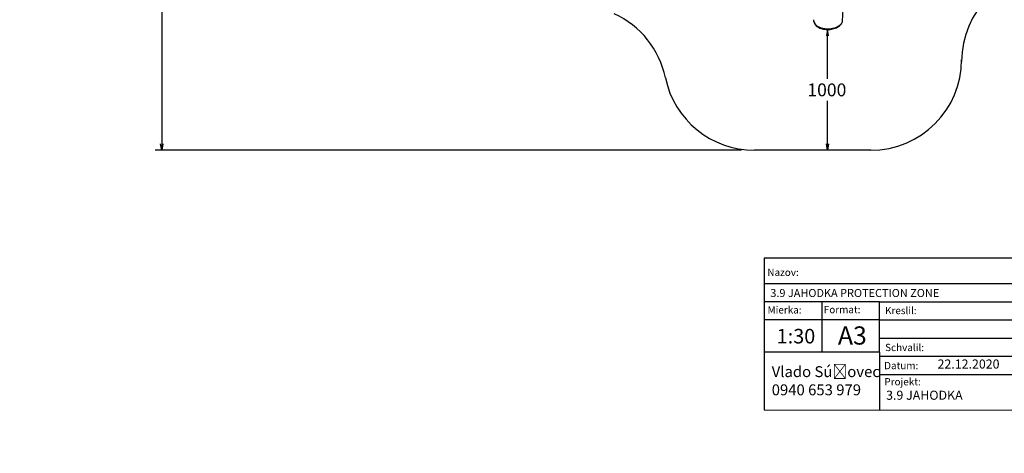
# Paper-space layout 'Layout1' of a CAD drawing. Units: millimetres. Extents: x 0 to 12626, y -50 to 8096.
# Drawn here: x 0 to 8117, y -50 to 3530 of the extents above; entities that cross this region are included whole.
import ezdxf
from ezdxf import colors
from ezdxf.entities.mleader import LeaderData, LeaderLine
from ezdxf.enums import TextEntityAlignment as Align
from ezdxf.math import Vec2, Vec3

# ---------------------------------------------------------------- set-up
doc = ezdxf.new("R2010")
doc.units = ezdxf.units.MM
doc.header["$LTSCALE"] = 30.003
for name, color, linetype in [('3.9_JAHODKA', 7, 'Continuous'), ('3.9_JAHODKA_02-0', 7, 'Continuous'), ('Default', 7, 'Continuous')]:
    doc.layers.add(name, color=color, linetype=linetype)
doc.styles.add('SEACAD_Arial', font='arial.ttf')

# ---------------------------------------------------------------- blocks, each defined once
blk = doc.blocks.new('GDimGGroup')
at = {"layer": 'Default', "color": 7, "linetype": 'Continuous'}
for p, q in [((6659.9, 3041), (6659.9, 3449)), ((6659.9, 2452.4), (6659.9, 2860.4))]:
    blk.add_line(p, q, dxfattribs=at)
for points in [[(6668.7, 3395.9), (6659.9, 3449), (6651, 3395.9)], [(6668.7, 2505.5), (6659.9, 2452.4), (6651, 2505.5)]]:
    blk.add_lwpolyline(points, dxfattribs=at)
at = {"layer": 'Default', "color": 7, "linetype": 'Continuous', "style": 'SEACAD_Arial'}
blk.add_text('1000', height=106.21, dxfattribs=at).set_placement((6493.6, 3003.8), align=Align.TOP_LEFT)
blk = doc.blocks.new('GDimGGroup4')
at = {"layer": 'Default', "color": 7, "linetype": 'Continuous'}
for p, q in [((2560.7, 7746.4), (1117.8, 7746.4)), ((1170.9, 7746.4), (1170.9, 5189.6)), ((1170.9, 5009.1), (1170.9, 2452.4)), ((5951.4, 2452.4), (1117.8, 2452.4))]:
    blk.add_line(p, q, dxfattribs=at)
for points in [[(1179.7, 7693.3), (1170.9, 7746.4), (1162, 7693.3)], [(1179.7, 2505.5), (1170.9, 2452.4), (1162, 2505.5)]]:
    blk.add_lwpolyline(points, dxfattribs=at)
at = {"layer": 'Default', "color": 7, "linetype": 'Continuous', "style": 'SEACAD_Arial'}
blk.add_text('5290', height=106.21, dxfattribs=at).set_placement((1004.6, 5152.5), align=Align.TOP_LEFT)
blk = doc.blocks.new('_DOT')
at = {"color": 0}
blk.add_line((0, 0), (-1, 0), dxfattribs=at)
at = {"color": 0, "const_width": 0.333}
blk.add_lwpolyline([(-0.1665, 0, 1), (0.1665, 0, 1)], format="xyb", close=True, dxfattribs=at)

psp = doc.layouts.get("Layout1")

# ---------------------------------------------------------------- linework, layer by layer
at = {"layer": '3.9_JAHODKA', "color": 7, "linetype": 'Continuous'}
for p, q in [((7765.9, 3202.4), (7765.9, 3184.1)), ((7015.9, 2452.4), (6057.6, 2452.4))]:
    psp.add_line(p, q, dxfattribs=at)
for centre, start, end in [((8515.9, 3184.1), 90, 180), ((4588.9, 2897.7), 11.71886, 65.38469), ((7015.9, 3202.4), 270, 0), ((6057.6, 3202.4), 191.71886, 270)]:
    psp.add_arc(centre, 750, start, end, dxfattribs=at)
at = {"layer": '3.9_JAHODKA_02-0', "color": 7, "linetype": 'Continuous'}
for points, knots in [([(6783, 3518), (6786.2, 3564.7), (6791.5, 3643.4), (6797.8, 3769.8), (6801, 3885.9), (6801.2, 3991.8), (6798.8, 4079.9), (6795.8, 4137.1), (6794.3, 4160.7), (6794.2, 4163.2)], [0, 0, 0, 0, 0.1854963, 0.3712743, 0.5410864, 0.694797, 0.83229, 0.9284657, 0.9395666, 0.9395666, 0.9395666, 0.9395666]), ([(6545, 3528.6), (6545, 3528.5), (6545, 3528.3), (6544.9, 3525.7), (6545.1, 3523.2), (6545.8, 3518.3), (6546.4, 3515.8), (6548.6, 3508.5), (6551, 3503.7), (6557, 3494.6), (6560.7, 3490.3), (6567.4, 3484.2), (6569.8, 3482.2), (6574.8, 3478.5), (6577.5, 3476.7), (6583.1, 3473.3), (6586, 3471.7), (6592.1, 3468.7), (6595.3, 3467.2), (6605.1, 3463.3), (6612, 3461.1), (6622.8, 3458.5), (6626.5, 3457.7), (6634, 3456.4), (6637.7, 3455.9), (6649.1, 3454.6), (6656.7, 3454.3), (6668.3, 3454.4), (6672.1, 3454.6), (6679.8, 3455.1), (6683.5, 3455.5), (6691, 3456.5), (6694.7, 3457.1), (6702.1, 3458.5), (6705.7, 3459.3), (6716.4, 3462.1), (6723.2, 3464.3), (6732.9, 3468.2), (6736.1, 3469.6), (6742.2, 3472.5), (6745.2, 3474.1), (6753.7, 3479.1), (6758.9, 3482.7), (6765.8, 3488.5), (6768, 3490.5), (6772, 3494.7), (6773.8, 3496.9), (6777.1, 3501.4), (6778.5, 3503.6), (6780.8, 3508.3), (6781.7, 3510.8), (6782.6, 3514.8), (6782.9, 3516.4), (6783, 3518)], [0.4990353, 0.4990353, 0.4990353, 0.4990353, 0.5, 0.5, 0.515625, 0.515625, 0.53125, 0.53125, 0.5625, 0.5625, 0.59375, 0.59375, 0.609375, 0.609375, 0.625, 0.625, 0.640625, 0.640625, 0.65625, 0.65625, 0.6875, 0.6875, 0.703125, 0.703125, 0.71875, 0.71875, 0.75, 0.75, 0.765625, 0.765625, 0.78125, 0.78125, 0.796875, 0.796875, 0.8125, 0.8125, 0.84375, 0.84375, 0.859375, 0.859375, 0.875, 0.875, 0.90625, 0.90625, 0.921875, 0.921875, 0.9375, 0.9375, 0.953125, 0.953125, 0.96875, 0.96875, 0.9788045, 0.9788045, 0.9788045, 0.9788045]), ([(6545.4, 3528.3), (6545.2, 3525.5), (6544.9, 3518.5), (6548.4, 3505.9), (6555.7, 3492.5), (6566.4, 3480.3), (6580.4, 3469.6), (6597.1, 3460.9), (6616.2, 3454.3), (6636.9, 3450.2), (6658.7, 3448.6), (6680.8, 3449.6), (6702.6, 3453.2), (6723.4, 3459.4), (6742.6, 3468.1), (6758.6, 3478.5), (6770.6, 3489.8), (6778.3, 3500.9), (6782.5, 3510.7), (6782.5, 3516), (6782.4, 3517.8)], [0, 0, 0, 0, 0.028782, 0.086676, 0.142725, 0.200007, 0.259714, 0.32033, 0.381906, 0.444403, 0.50729, 0.571145, 0.635746, 0.701727, 0.76812, 0.834904, 0.892114, 0.940182, 0.982225, 1, 1, 1, 1])]:
    psp.add_open_spline(points, degree=3, knots=knots, dxfattribs=at)
psp.add_open_spline([(6545.1, 3530.3), (6545, 3529.8), (6545, 3529.2), (6545, 3528.6)], degree=3, dxfattribs=at)
at = {"layer": 'Default', "color": 7, "linetype": 'Continuous'}
for p, q in [((12339.4, 1561.4), (6139, 1561.4)), ((6139, 1561.4), (6139, 310.2)), ((6139, 1351.4), (12339.4, 1351.4)), ((7088.9, 1201.4), (6139, 1201.4)), ((6614, 1201.4), (6614, 784.6)), ((7088.9, 1201.4), (12339.4, 1201.4)), ((7088.9, 784.6), (7088.9, 1201.4)), ((7088.9, 1051.4), (6139, 1051.4)), ((7088.9, 1051.4), (8589, 1051.4)), ((7088.9, 901.4), (8589, 901.4)), ((7088.9, 784.6), (6139, 784.6)), ((7088.9, 784.6), (7088.9, 308.9)), ((7088.9, 751.3), (8589, 751.3)), ((7088.9, 601.3), (12339.4, 601.3)), ((6139, 310.2), (12339.4, 301.3))]:
    psp.add_line(p, q, dxfattribs=at)

# ---------------------------------------------------------------- block references
at = {"layer": 'Default'}
for name in ['GDimGGroup4', 'GDimGGroup']:
    psp.add_blockref(name, (0, 0), dxfattribs=at)

# ---------------------------------------------------------------- texts
at = {"layer": 'Default', "char_height": 60.006, "attachment_point": 1}
for s, insert, width in [('{\\fSolid Edge ISO|b0||i0||c0|p34;\\C7;\\H60.0060006;\\W1.;Nazov:}', (6163.6, 1474.4), 180.018), ('{\\fSolid Edge ISO|b0||i0||c0|p34;\\C7;\\H60.0060006;\\W1.;Mierka:}', (6165.7, 1164.3), 236.651), ('{\\fSolid Edge ISO|b0||i0||c0|p34;\\C7;\\H60.0060006;\\W1.;Format:}', (6629.3, 1166.7), 236.651), ('{\\fSolid Edge ISO|b0||i0||c0|p34;\\C7;\\H60.0060006;\\W1.;Kreslil:}', (7134.2, 1159), 205.899), ('{\\fSolid Edge ISO|b0||i0||c0|p34;\\C7;\\H60.0060006;\\W1.;Schvalil:}', (7134.8, 854), 229.114), ('{\\fSolid Edge ISO|b0||i0||c0|p34;\\C7;\\H60.0060006;\\W1.;Datum:}', (7126.8, 704.5), 184.11), ('{\\fSolid Edge ISO|b0||i0||c0|p34;\\C7;\\H60.0060006;\\W1.;Projekt:}', (7128.8, 571), 231.764)]:
    psp.add_mtext(s, dxfattribs=dict(at, insert=insert, width=width))

# ---------------------------------------------------------------- leaders
at = {"layer": 'Default', "color": 7, "linetype": 'Continuous'}
ml = psp.add_multileader_mtext('Standard', dxfattribs=at)
ml.set_content('{\\pxsm0.9;\\fSolid Edge ANSI|b0||i0||c0|p34;\\W1.;1\\P}', color=256)
ml.set_leader_properties()
ml.set_arrow_properties(name='DOT')
ml.build(insert=Vec2(0, 0))
ml.multileader.update_dxf_attribs({"leader_type": 0, "dogleg_length": 0, "arrow_head_size": 75})
ctx = ml.context
ctx.base_point, ctx.char_height, ctx.arrow_head_size, ctx.landing_gap_size = Vec3(8718.6, 1278.4), 75.008, 75, 26.3
ctx.text_align_type = 1
notes = []
notes.append((ctx, [(0, (0, 0, 0), (0, 0), (1, 0), 1, [])]))
ctx.mtext.insert, ctx.mtext.alignment = Vec3(8747.9, 1315.9), 2
ml = psp.add_multileader_mtext('Standard', dxfattribs=at)
ml.set_content('{\\pxsm0.9;\\fArial|b0||i0||c0|p34;\\W1.;621 kg\\P}', color=256)
ml.set_leader_properties()
ml.set_arrow_properties(name='DOT')
ml.build(insert=Vec2(0, 0))
ml.multileader.update_dxf_attribs({"leader_type": 0, "dogleg_length": 0, "arrow_head_size": 60})
ctx = ml.context
ctx.base_point, ctx.char_height, ctx.arrow_head_size, ctx.landing_gap_size = Vec3(11471.6, 1269.4), 60.006, 60, 21
notes.append((ctx, [(0, (0, 0, 0), (0, 0), (1, 0), 1, [])]))
ctx.mtext.insert = Vec3(11492.6, 1308.2)
ml = psp.add_multileader_mtext('Standard', dxfattribs=at)
ml.set_content('{\\pxsm0.9;\\fArial|b0||i0||c0|p34;\\W1.;3.9\\P}', color=256)
ml.set_leader_properties()
ml.set_arrow_properties(name='DOT')
ml.build(insert=Vec2(0, 0))
ml.multileader.update_dxf_attribs({"leader_type": 0, "dogleg_length": 0, "arrow_head_size": 60})
ctx = ml.context
ctx.base_point, ctx.char_height, ctx.arrow_head_size, ctx.landing_gap_size = Vec3(12078.6, 1277.2), 60.006, 60, 21
ctx.text_align_type = 1
notes.append((ctx, [(0, (0, 0, 0), (0, 0), (1, 0), 1, [])]))
ctx.mtext.insert, ctx.mtext.alignment = Vec3(12154.2, 1307.7), 2
ml = psp.add_multileader_mtext('Standard', dxfattribs=at)
ml.set_content('{\\pxsm0.9;\\fArial|b0||i0||c0|p34;\\W1.;3.9 JAHODKA PROTECTION ZONE\\P}', color=256)
ml.set_leader_properties()
ml.set_arrow_properties(name='DOT')
ml.build(insert=Vec2(0, 0))
ml.multileader.update_dxf_attribs({"leader_type": 0, "dogleg_length": 0, "arrow_head_size": 66})
ctx = ml.context
ctx.base_point, ctx.char_height, ctx.arrow_head_size, ctx.landing_gap_size = Vec3(6165.2, 1273), 66.007, 66, 23.1
notes.append((ctx, [(0, (0, 0, 0), (0, 0), (1, 0), 1, [])]))
ctx.mtext.insert = Vec3(6188.3, 1306.6)
ml = psp.add_multileader_mtext('Standard', dxfattribs=at)
ml.set_content('{\\pxsm0.9;\\fArial|b0||i0||c0|p34;\\W1.;  x  x \\P}', color=256)
ml.set_leader_properties()
ml.set_arrow_properties(name='DOT')
ml.build(insert=Vec2(0, 0))
ml.multileader.update_dxf_attribs({"dogleg_length": 0, "arrow_head_size": 54})
ctx = ml.context
ctx.base_point, ctx.char_height, ctx.arrow_head_size, ctx.landing_gap_size = Vec3(9030.8, 1276.8), 54.005, 54, 18.9
ctx.text_align_type = 1
notes.append((ctx, [(0, (0, 0, 0), (0, 0), (1, 0), 1, [])]))
ctx.mtext.insert, ctx.mtext.alignment = Vec3(9129, 1303.8), 2
ml = psp.add_multileader_mtext('Standard', dxfattribs=at)
ml.set_content('{\\pxsm0.9;\\fSolid Edge ANSI|b0||i0||c0|p34;\\W1.;LIST  1 z 1\\P}', color=256)
ml.set_leader_properties()
ml.set_arrow_properties(name='DOT')
ml.build(insert=Vec2(0, 0))
ml.multileader.update_dxf_attribs({"leader_type": 0, "dogleg_length": 0, "arrow_head_size": 66})
ctx = ml.context
ctx.base_point, ctx.char_height, ctx.arrow_head_size, ctx.landing_gap_size = Vec3(8601.8, 975), 66.007, 66, 23.1
notes.append((ctx, [(0, (0, 0, 0), (0, 0), (1, 0), 1, [])]))
ctx.mtext.insert = Vec3(8624.9, 1008.1)
ml = psp.add_multileader_mtext('Standard', dxfattribs=at)
ml.set_content('{\\pxsm0.9;\\fSolid Edge ANSI|b0||i0||c0|p34;\\W1.;A3\\P}', color=256)
ml.set_leader_properties()
ml.set_arrow_properties(name='DOT')
ml.build(insert=Vec2(0, 0))
ml.multileader.update_dxf_attribs({"leader_type": 0, "dogleg_length": 0, "arrow_head_size": 150})
ctx = ml.context
ctx.base_point, ctx.char_height, ctx.arrow_head_size, ctx.landing_gap_size = Vec3(6707.7, 922.3), 150.015, 150, 52.5
ctx.text_align_type = 1
notes.append((ctx, [(0, (0, 0, 0), (0, 0), (1, 0), 1, [])]))
ctx.mtext.insert, ctx.mtext.alignment = Vec3(6864.7, 997.9), 2
ml = psp.add_multileader_mtext('Standard', dxfattribs=at)
ml.set_content('{\\pxsm0.9;\\fSolid Edge ANSI|b0||i0||c0|p34;\\W1.;1:30\\P}', color=256)
ml.set_leader_properties()
ml.set_arrow_properties(name='DOT')
ml.build(insert=Vec2(0, 0))
ml.multileader.update_dxf_attribs({"leader_type": 0, "dogleg_length": 0, "arrow_head_size": 120})
ctx = ml.context
ctx.base_point, ctx.char_height, ctx.arrow_head_size, ctx.landing_gap_size = Vec3(6239.2, 916.7), 120.012, 120, 42
ctx.text_align_type = 1
notes.append((ctx, [(0, (0, 0, 0), (0, 0), (1, 0), 1, [])]))
ctx.mtext.insert, ctx.mtext.alignment = Vec3(6399.9, 977.2), 2
ml = psp.add_multileader_mtext('Standard', dxfattribs=at)
ml.set_content('{\\pxsm0.9;\\fArial|b0||i0||c0|p34;\\W1.;22.12.2020\\P}', color=256)
ml.set_leader_properties()
ml.set_arrow_properties(name='DOT')
ml.build(insert=Vec2(0, 0))
ml.multileader.update_dxf_attribs({"leader_type": 0, "dogleg_length": 0, "arrow_head_size": 75})
ctx = ml.context
ctx.base_point, ctx.char_height, ctx.arrow_head_size, ctx.landing_gap_size = Vec3(7540.6, 686.7), 75.008, 75, 26.3
notes.append((ctx, [(0, (0, 0, 0), (0, 0), (1, 0), 1, [])]))
ctx.mtext.insert = Vec3(7566.9, 724.8)
ml = psp.add_multileader_mtext('Standard', dxfattribs=at)
ml.set_content('{\\pxsm0.9;\\fComic Sans MS|b0||i1||c0|p34;\\W1.;Vlado Súľovec\\P0940 653 979\\P}', color=256)
ml.set_leader_properties()
ml.set_arrow_properties(name='DOT')
ml.build(insert=Vec2(0, 0))
ml.multileader.update_dxf_attribs({"leader_type": 0, "dogleg_length": 0, "arrow_head_size": 90})
ctx = ml.context
ctx.base_point, ctx.char_height, ctx.arrow_head_size, ctx.landing_gap_size = Vec3(6168.3, 621.4), 90.009, 90, 31.5
notes.append((ctx, [(0, (0, 0, 0), (0, 0), (1, 0), 1, [])]))
ctx.mtext.insert = Vec3(6199.8, 669.3)
ml = psp.add_multileader_mtext('Standard', dxfattribs=at)
ml.set_content('{\\pxsm0.9;\\fArial|b0||i0||c0|p34;\\W1.;3.9 JAHODKA\\P}', color=256)
ml.set_leader_properties()
ml.set_arrow_properties(name='DOT')
ml.build(insert=Vec2(0, 0))
ml.multileader.update_dxf_attribs({"leader_type": 0, "dogleg_length": 0, "arrow_head_size": 75})
ctx = ml.context
ctx.base_point, ctx.char_height, ctx.arrow_head_size, ctx.landing_gap_size = Vec3(7116.7, 429), 75.008, 75, 26.3
notes.append((ctx, [(0, (0, 0, 0), (0, 0), (1, 0), 1, [])]))
ctx.mtext.insert = Vec3(7142.9, 467.2)
ml = psp.add_multileader_mtext('Standard', dxfattribs=at)
ml.set_content('{\\pxsm0.9;\\fArial|b0||i0||c0|p34;\\W1.;3.9 JAHODKA\\P}', color=256)
ml.set_leader_properties()
ml.set_arrow_properties(name='DOT')
ml.build(insert=Vec2(0, 0))
ml.multileader.update_dxf_attribs({"leader_type": 0, "dogleg_length": 0, "arrow_head_size": 75})
ctx = ml.context
ctx.base_point, ctx.char_height, ctx.arrow_head_size, ctx.landing_gap_size = Vec3(10711.1, 399.5), 75.008, 75, 26.3
notes.append((ctx, [(0, (0, 0, 0), (0, 0), (1, 0), 1, [])]))
ctx.mtext.insert = Vec3(10737.4, 437.6)
for ctx, leaders in notes:
    for number, flags, end, landing, length, lines in leaders:
        leader = LeaderData()
        leader.index, (leader.has_last_leader_line, leader.has_dogleg_vector, leader.attachment_direction) = number, flags
        leader.last_leader_point, leader.dogleg_vector, leader.dogleg_length = Vec3(end), Vec3(landing), length
        for number, points, colour, breaks in lines:
            line = LeaderLine()
            line.index, line.vertices, line.color, line.breaks = number, Vec3.list(points), colors.encode_raw_color(colour), breaks
            leader.lines.append(line)
        ctx.leaders.append(leader)

doc.saveas('drawing.dxf')
